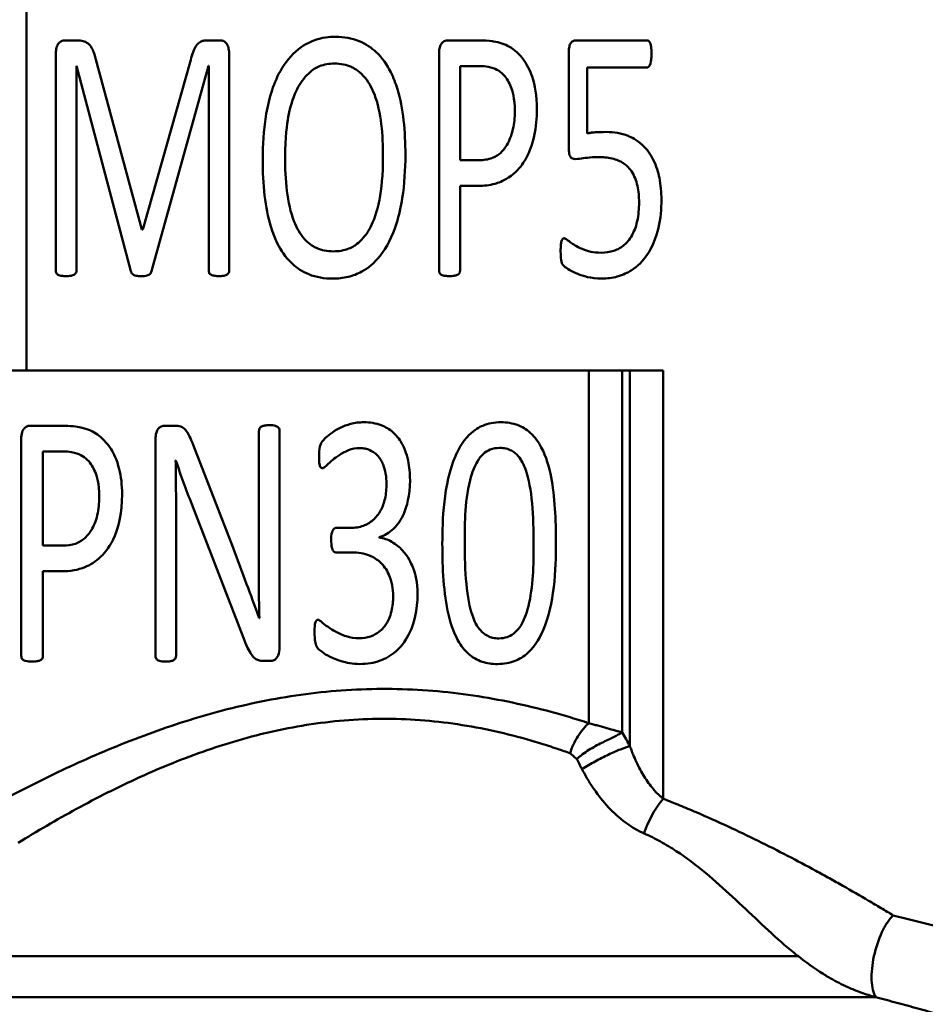
# Model space of a CAD drawing. Extents: x -259 to 964, y -61 to 674.
# Drawn here: x 223 to 243, y 152 to 173 of the extents above; entities that cross this region are included whole.
import ezdxf

# ---------------------------------------------------------------- set-up
doc = ezdxf.new("R2010")
doc.units = 0
doc.layers.add('AM_0', color=7, linetype='CONTINUOUS', lineweight=50)

# ---------------------------------------------------------------- blocks, each defined once
blk = doc.blocks.new('3386-A1-1')
at = {"layer": 'AM_0'}
for p, q in [((879.895, 34.341), (879.895, 25.341)), ((880.975, 32.339), (880.702, 32.339)), ((884.003, 32.339), (883.721, 32.339)), ((889.543, 32.339), (888.82, 32.339)), ((893.045, 32.339), (891.547, 32.339)), ((880.519, 27.461), (880.519, 32.039)), ((884.195, 32.039), (884.195, 27.461)), ((888.641, 27.461), (888.641, 32.057)), ((891.392, 30.062), (891.392, 32.09)), ((880.956, 31.799), (880.956, 27.461)), ((882.111, 27.442), (880.956, 31.799)), ((881.364, 31.935), (882.345, 28.33)), ((882.36, 28.33), (883.378, 31.926)), ((883.754, 31.799), (882.547, 27.442)), ((883.754, 31.799), (883.759, 31.799)), ((883.759, 27.461), (883.759, 31.799)), ((889.087, 31.795), (889.505, 31.795)), ((889.087, 31.795), (889.087, 29.799)), ((891.782, 31.762), (891.782, 30.367)), ((891.782, 31.762), (893.045, 31.762)), ((889.496, 29.799), (889.087, 29.799)), ((889.087, 29.255), (889.087, 27.461)), ((889.087, 29.255), (889.472, 29.255)), ((882.36, 28.33), (882.345, 28.33)), ((879.188, 25.341), (879.895, 25.341)), ((879.895, 25.341), (893.395, 25.341)), ((891.816, 25.341), (891.816, 17.863)), ((892.523, 17.665), (892.523, 25.341)), ((892.688, 25.341), (892.688, 17.374)), ((893.395, 16.259), (893.395, 25.341)), ((880.711, 24.166), (879.97, 24.166)), ((883.04, 24.166), (882.819, 24.166)), ((884.824, 21.354), (884.824, 24.054)), ((885.261, 24.054), (885.261, 19.462)), ((879.787, 19.288), (879.787, 23.885)), ((882.632, 19.288), (882.632, 23.885)), ((880.247, 23.622), (880.247, 21.626)), ((880.247, 23.622), (880.674, 23.622)), ((883.43, 23.763), (884.275, 21.579)), ((883.059, 23.434), (883.064, 23.434)), ((884.495, 19.673), (883.402, 22.504)), ((883.068, 22.293), (883.068, 19.288)), ((886.768, 22.002), (886.463, 22.002)), ((887.369, 21.805), (887.369, 21.8)), ((880.664, 21.626), (880.247, 21.626)), ((886.467, 21.481), (886.796, 21.481)), ((880.247, 21.082), (880.641, 21.082)), ((880.247, 21.082), (880.247, 19.288)), ((884.833, 20.091), (884.829, 20.091)), ((884.918, 19.18), (885.064, 19.18)), ((891.562, 17.101), (891.426, 17.221)), ((895.978, 15.078), (895.978, 15.078)), ((896.374, 14.869), (896.374, 14.869)), ((896.723, 14.684), (896.723, 14.684)), ((897.064, 14.492), (897.064, 14.492)), ((897.279, 14.371), (897.279, 14.371)), ((897.684, 14.134), (897.684, 14.134)), ((898.03, 13.938), (898.03, 13.938)), ((896.258, 12.919), (874.119, 12.919)), ((873.619, 12.053), (897.896, 12.053))]:
    blk.add_line(p, q, dxfattribs=at)
for centre, major_axis, ratio, start_param, end_param in [((906.227, 30.992), (17.811, -37.311), 0.442869, 4.861052, 4.869215), ((898.476, 26.528), (12.485, -28.713), 0.328443, 4.901557, 4.909275)]:
    blk.add_ellipse(centre, major_axis=major_axis, ratio=ratio, start_param=start_param, end_param=end_param, dxfattribs=at)
for points, knots in [([(886.453, 32.414), (886.307, 32.414), (886.162, 32.395), (885.936, 32.32), (885.807, 32.266), (885.504, 32.026), (885.378, 31.866), (885.113, 31.395), (885.022, 31.054), (884.923, 30.426), (884.904, 30.123), (884.904, 29.823)], [-0.3938146, -0.3938146, -0.3938146, -0.3938146, -0.3067409, -0.3067409, -0.2522495, -0.2522495, -0.1910437, -0.1910437, -0.089943, -0.089943, 0, 0, 0, 0]), ([(887.928, 29.907), (887.928, 30.411), (887.882, 30.898), (887.723, 31.426), (887.676, 31.548), (887.539, 31.822), (887.437, 31.968), (887.215, 32.179), (887.096, 32.264), (886.792, 32.388), (886.624, 32.414), (886.453, 32.414)], [-0.3653104, -0.3653104, -0.3653104, -0.3653104, -0.2111373, -0.2111373, -0.163416, -0.163416, -0.0988154, -0.0988154, -0.0511048, -0.0511048, 0, 0, 0, 0]), ([(880.702, 32.339), (880.685, 32.339), (880.668, 32.336), (880.635, 32.323), (880.619, 32.313), (880.595, 32.293), (880.578, 32.277), (880.545, 32.226), (880.535, 32.19), (880.522, 32.119), (880.519, 32.078), (880.519, 32.039)], [-0.05144403, -0.05144403, -0.05144403, -0.05144403, -0.04101795, -0.04101795, -0.03002048, -0.03002048, -0.02202016, -0.02202016, -0.0117424, -0.0117424, 0, 0, 0, 0]), ([(881.364, 31.935), (881.328, 32.095), (881.289, 32.163), (881.262, 32.21), (881.238, 32.243), (881.166, 32.299), (881.13, 32.315), (881.058, 32.335), (881.016, 32.339), (880.975, 32.339)], [-0.03822283, -0.03822283, -0.03822283, -0.03822283, -0.03198506, -0.03198506, -0.02225189, -0.02225189, -0.01246454, -0.01246454, 0, 0, 0, 0]), ([(883.721, 32.339), (883.697, 32.339), (883.672, 32.337), (883.621, 32.325), (883.601, 32.316), (883.554, 32.291), (883.529, 32.267), (883.473, 32.204), (883.447, 32.144), (883.408, 32.037), (883.392, 31.981), (883.378, 31.926)], [-0.04695668, -0.04695668, -0.04695668, -0.04695668, -0.04425632, -0.04425632, -0.04116873, -0.04116873, -0.03418714, -0.03418714, -0.01698736, -0.01698736, 0, 0, 0, 0]), ([(884.195, 32.039), (884.195, 32.079), (884.192, 32.124), (884.176, 32.189), (884.165, 32.221), (884.136, 32.275), (884.125, 32.289), (884.101, 32.312), (884.086, 32.32), (884.051, 32.335), (884.027, 32.339), (884.003, 32.339)], [-0.01951852, -0.01951852, -0.01951852, -0.01951852, -0.01600036, -0.01600036, -0.01369712, -0.01369712, -0.01151733, -0.01151733, -0.00729095, -0.00729095, 0, 0, 0, 0]), ([(888.82, 32.339), (888.803, 32.339), (888.786, 32.336), (888.754, 32.324), (888.74, 32.316), (888.714, 32.294), (888.697, 32.279), (888.667, 32.231), (888.656, 32.198), (888.644, 32.131), (888.641, 32.093), (888.641, 32.057)], [-0.04338975, -0.04338975, -0.04338975, -0.04338975, -0.03579161, -0.03579161, -0.02792437, -0.02792437, -0.02061784, -0.02061784, -0.01082391, -0.01082391, 0, 0, 0, 0]), ([(890.716, 30.884), (890.716, 31.164), (890.677, 31.385), (890.571, 31.694), (890.507, 31.836), (890.301, 32.092), (890.196, 32.165), (890.033, 32.263), (889.915, 32.296), (889.768, 32.323), (889.676, 32.339), (889.543, 32.339)], [-0.5184006, -0.5184006, -0.5184006, -0.5184006, -0.3744242, -0.3744242, -0.2813195, -0.2813195, -0.1905687, -0.1905687, -0.0399279, -0.0399279, 0, 0, 0, 0]), ([(891.547, 32.339), (891.532, 32.339), (891.516, 32.337), (891.487, 32.328), (891.475, 32.321), (891.447, 32.299), (891.435, 32.283), (891.412, 32.243), (891.404, 32.212), (891.394, 32.153), (891.392, 32.121), (891.392, 32.09)], [-0.03004276, -0.03004276, -0.03004276, -0.03004276, -0.02646324, -0.02646324, -0.0231012, -0.0231012, -0.0182234, -0.0182234, -0.0092335, -0.0092335, 0, 0, 0, 0]), ([(893.144, 32.057), (893.144, 32.166), (893.135, 32.214), (893.127, 32.257), (893.118, 32.279), (893.104, 32.304), (893.097, 32.314), (893.083, 32.327), (893.076, 32.331), (893.061, 32.338), (893.053, 32.339), (893.045, 32.339)], [-0.01603174, -0.01603174, -0.01603174, -0.01603174, -0.0144092, -0.0144092, -0.0085242, -0.0085242, -0.0049938, -0.0049938, -0.00244607, -0.00244607, 0, 0, 0, 0]), ([(893.045, 31.762), (893.052, 31.762), (893.058, 31.763), (893.071, 31.768), (893.077, 31.772), (893.092, 31.786), (893.1, 31.798), (893.129, 31.857), (893.137, 31.924), (893.142, 31.987), (893.144, 32.023), (893.144, 32.057)], [-0.02382922, -0.02382922, -0.02382922, -0.02382922, -0.02269049, -0.02269049, -0.02150775, -0.02150775, -0.01917411, -0.01917411, -0.0104111, -0.0104111, 0, 0, 0, 0]), ([(885.378, 29.87), (885.378, 30.278), (885.42, 30.569), (885.498, 30.998), (885.574, 31.187), (885.697, 31.43), (885.777, 31.544), (885.962, 31.716), (886.037, 31.76), (886.209, 31.829), (886.316, 31.846), (886.425, 31.846)], [-0.1240113, -0.1240113, -0.1240113, -0.1240113, -0.110292, -0.110292, -0.0833695, -0.0833695, -0.0555555, -0.0555555, -0.0327285, -0.0327285, 0, 0, 0, 0]), ([(886.425, 31.846), (886.489, 31.846), (886.553, 31.841), (886.674, 31.817), (886.73, 31.799), (886.825, 31.756), (886.927, 31.705), (887.141, 31.475), (887.214, 31.341), (887.419, 30.813), (887.453, 30.336), (887.453, 29.865)], [-0.3964087, -0.3964087, -0.3964087, -0.3964087, -0.3200341, -0.3200341, -0.2490923, -0.2490923, -0.1944442, -0.1944442, -0.1412453, -0.1412453, 0, 0, 0, 0]), ([(889.505, 31.795), (889.565, 31.795), (889.624, 31.789), (889.764, 31.764), (889.816, 31.745), (889.908, 31.694), (889.962, 31.658), (890.077, 31.538), (890.126, 31.446), (890.194, 31.275), (890.247, 31.118), (890.247, 30.827)], [-0.4129751, -0.4129751, -0.4129751, -0.4129751, -0.3469939, -0.3469939, -0.2566931, -0.2566931, -0.186708, -0.186708, -0.0873745, -0.0873745, 0, 0, 0, 0]), ([(889.472, 29.255), (889.591, 29.255), (889.712, 29.267), (889.891, 29.316), (889.996, 29.351), (890.265, 29.528), (890.363, 29.647), (890.553, 29.927), (890.621, 30.134), (890.701, 30.502), (890.716, 30.694), (890.716, 30.884)], [-0.2075631, -0.2075631, -0.2075631, -0.2075631, -0.1657209, -0.1657209, -0.1424949, -0.1424949, -0.1131796, -0.1131796, -0.0568834, -0.0568834, 0, 0, 0, 0]), ([(890.247, 30.827), (890.247, 30.704), (890.235, 30.58), (890.188, 30.372), (890.155, 30.26), (890.045, 30.056), (889.992, 29.996), (889.904, 29.916), (889.847, 29.875), (889.685, 29.811), (889.589, 29.799), (889.496, 29.799)], [-0.1414115, -0.1414115, -0.1414115, -0.1414115, -0.1037294, -0.1037294, -0.0765005, -0.0765005, -0.0521132, -0.0521132, -0.0280734, -0.0280734, 0, 0, 0, 0]), ([(892.191, 30.396), (891.98, 30.396), (891.893, 30.385), (891.834, 30.377), (891.808, 30.372), (891.782, 30.367)], [-0.01804043, -0.01804043, -0.01804043, -0.01804043, -0.00788016, -0.00788016, 0, 0, 0, 0]), ([(893.355, 28.964), (893.355, 29.117), (893.342, 29.271), (893.287, 29.542), (893.248, 29.676), (893.124, 29.925), (893.047, 30.033), (892.829, 30.233), (892.711, 30.288), (892.504, 30.373), (892.347, 30.396), (892.191, 30.396)], [-0.1247623, -0.1247623, -0.1247623, -0.1247623, -0.1021213, -0.1021213, -0.0839048, -0.0839048, -0.0671737, -0.0671737, -0.0468814, -0.0468814, 0, 0, 0, 0]), ([(891.392, 30.062), (891.392, 30.022), (891.394, 29.975), (891.405, 29.916), (891.41, 29.897), (891.421, 29.874), (891.428, 29.862), (891.45, 29.842), (891.462, 29.836), (891.492, 29.825), (891.51, 29.823), (891.529, 29.823)], [-0.04883934, -0.04883934, -0.04883934, -0.04883934, -0.02574295, -0.02574295, -0.01447055, -0.01447055, -0.00951231, -0.00951231, -0.00548599, -0.00548599, 0, 0, 0, 0]), ([(886.406, 27.865), (886.342, 27.865), (886.276, 27.87), (886.154, 27.894), (886.097, 27.912), (886, 27.956), (885.903, 28.005), (885.688, 28.235), (885.619, 28.372), (885.417, 28.886), (885.378, 29.387), (885.378, 29.87)], [-0.3427389, -0.3427389, -0.3427389, -0.3427389, -0.284682, -0.284682, -0.2312839, -0.2312839, -0.1894986, -0.1894986, -0.1446997, -0.1446997, 0, 0, 0, 0]), ([(886.383, 27.288), (886.495, 27.288), (886.606, 27.299), (886.816, 27.349), (886.914, 27.386), (887.135, 27.509), (887.267, 27.614), (887.536, 27.95), (887.651, 28.176), (887.794, 28.631), (887.834, 28.815), (887.909, 29.295), (887.928, 29.604), (887.928, 29.907)], [-0.4181056, -0.4181056, -0.4181056, -0.4181056, -0.3613231, -0.3613231, -0.3080559, -0.3080559, -0.2326375, -0.2326375, -0.1460065, -0.1460065, -0.0911264, -0.0911264, 0, 0, 0, 0]), ([(887.453, 29.865), (887.453, 29.494), (887.421, 29.182), (887.326, 28.686), (887.251, 28.502), (887.137, 28.276), (887.061, 28.168), (886.877, 27.995), (886.798, 27.951), (886.628, 27.882), (886.518, 27.865), (886.406, 27.865)], [-0.1170415, -0.1170415, -0.1170415, -0.1170415, -0.0997157, -0.0997157, -0.0784177, -0.0784177, -0.0548382, -0.0548382, -0.0334948, -0.0334948, 0, 0, 0, 0]), ([(891.529, 29.823), (891.661, 29.823), (891.728, 29.851), (891.934, 29.864), (891.976, 29.865), (892.017, 29.865)], [-0.06188451, -0.06188451, -0.06188451, -0.06188451, -0.01233962, -0.01233962, 0, 0, 0, 0]), ([(892.017, 29.865), (892.114, 29.865), (892.213, 29.857), (892.404, 29.812), (892.48, 29.779), (892.595, 29.704), (892.66, 29.65), (892.782, 29.471), (892.822, 29.366), (892.871, 29.142), (892.881, 29.02), (892.881, 28.903)], [-0.1773941, -0.1773941, -0.1773941, -0.1773941, -0.1393571, -0.1393571, -0.1005536, -0.1005536, -0.0689022, -0.0689022, -0.0353636, -0.0353636, 0, 0, 0, 0]), ([(884.904, 29.823), (884.904, 29.276), (884.957, 28.789), (885.114, 28.269), (885.161, 28.144), (885.288, 27.891), (885.382, 27.742), (885.629, 27.509), (885.748, 27.432), (886.039, 27.314), (886.21, 27.288), (886.383, 27.288)], [-0.3371679, -0.3371679, -0.3371679, -0.3371679, -0.1933384, -0.1933384, -0.1471859, -0.1471859, -0.0942034, -0.0942034, -0.0519068, -0.0519068, 0, 0, 0, 0]), ([(892.881, 28.903), (892.881, 28.771), (892.871, 28.631), (892.811, 28.368), (892.766, 28.27), (892.679, 28.113), (892.621, 28.047), (892.505, 27.947), (892.434, 27.906), (892.261, 27.849), (892.17, 27.837), (892.078, 27.837)], [-0.1084055, -0.1084055, -0.1084055, -0.1084055, -0.0936735, -0.0936735, -0.0782515, -0.0782515, -0.0547565, -0.0547565, -0.0275647, -0.0275647, 0, 0, 0, 0]), ([(892.092, 27.288), (892.203, 27.288), (892.313, 27.301), (892.55, 27.366), (892.646, 27.417), (892.859, 27.551), (892.965, 27.667), (893.167, 27.954), (893.246, 28.163), (893.338, 28.56), (893.355, 28.764), (893.355, 28.964)], [-0.1895952, -0.1895952, -0.1895952, -0.1895952, -0.1761554, -0.1761554, -0.1599027, -0.1599027, -0.122588, -0.122588, -0.0600546, -0.0600546, 0, 0, 0, 0]), ([(891.294, 28.142), (891.29, 28.142), (891.286, 28.141), (891.278, 28.139), (891.274, 28.138), (891.266, 28.133), (891.261, 28.129), (891.247, 28.11), (891.242, 28.096), (891.229, 28.052), (891.225, 28.019), (891.22, 27.958), (891.219, 27.918), (891.219, 27.879)], [-0.02877529, -0.02877529, -0.02877529, -0.02877529, -0.02661169, -0.02661169, -0.02447328, -0.02447328, -0.02192663, -0.02192663, -0.01842512, -0.01842512, -0.01160495, -0.01160495, 0, 0, 0, 0]), ([(892.078, 27.837), (891.906, 27.837), (891.793, 27.868), (891.552, 27.968), (891.481, 28.016), (891.379, 28.09), (891.364, 28.107), (891.328, 28.131), (891.318, 28.136), (891.304, 28.141), (891.299, 28.142), (891.294, 28.142)], [-0.02997692, -0.02997692, -0.02997692, -0.02997692, -0.02183809, -0.02183809, -0.01289847, -0.01289847, -0.00451972, -0.00451972, -0.00146429, -0.00146429, 0, 0, 0, 0]), ([(891.219, 27.879), (891.219, 27.741), (891.226, 27.695), (891.244, 27.619), (891.249, 27.609), (891.267, 27.574), (891.289, 27.555), (891.347, 27.505), (891.463, 27.434), (891.689, 27.344), (891.855, 27.288), (892.092, 27.288)], [-0.1699373, -0.1699373, -0.1699373, -0.1699373, -0.1667848, -0.1667848, -0.1646651, -0.1646651, -0.1558348, -0.1558348, -0.0710664, -0.0710664, 0, 0, 0, 0]), ([(880.519, 27.461), (880.519, 27.445), (880.521, 27.43), (880.53, 27.406), (880.534, 27.398), (880.549, 27.38), (880.559, 27.373), (880.588, 27.358), (880.618, 27.35), (880.671, 27.341), (880.702, 27.339), (880.73, 27.339)], [-0.02618718, -0.02618718, -0.02618718, -0.02618718, -0.02163566, -0.02163566, -0.01915817, -0.01915817, -0.01624377, -0.01624377, -0.00854826, -0.00854826, 0, 0, 0, 0]), ([(880.73, 27.339), (880.763, 27.339), (880.8, 27.341), (880.84, 27.349), (880.872, 27.355), (880.909, 27.373), (880.919, 27.379), (880.936, 27.396), (880.942, 27.405), (880.953, 27.431), (880.956, 27.446), (880.956, 27.461)], [-0.06472352, -0.06472352, -0.06472352, -0.06472352, -0.02249499, -0.02249499, -0.01230531, -0.01230531, -0.0083596, -0.0083596, -0.0047112, -0.0047112, 0, 0, 0, 0]), ([(882.111, 27.442), (882.112, 27.434), (882.115, 27.427), (882.123, 27.41), (882.127, 27.403), (882.141, 27.386), (882.154, 27.376), (882.18, 27.362), (882.203, 27.35), (882.277, 27.34), (882.305, 27.339), (882.331, 27.339)], [-0.05056921, -0.05056921, -0.05056921, -0.05056921, -0.04559258, -0.04559258, -0.0393791, -0.0393791, -0.02218662, -0.02218662, -0.00795037, -0.00795037, 0, 0, 0, 0]), ([(882.331, 27.339), (882.355, 27.339), (882.417, 27.34), (882.486, 27.365), (882.5, 27.373), (882.525, 27.393), (882.532, 27.403), (882.541, 27.417), (882.545, 27.43), (882.547, 27.442)], [-0.01002017, -0.01002017, -0.01002017, -0.01002017, -0.00643393, -0.00643393, -0.00525331, -0.00525331, -0.00392479, -0.00392479, 0, 0, 0, 0]), ([(883.759, 27.461), (883.759, 27.445), (883.761, 27.429), (883.769, 27.407), (883.772, 27.399), (883.788, 27.381), (883.798, 27.375), (883.828, 27.359), (883.861, 27.35), (883.916, 27.341), (883.946, 27.339), (883.975, 27.339)], [-0.02349974, -0.02349974, -0.02349974, -0.02349974, -0.02026278, -0.02026278, -0.01869303, -0.01869303, -0.01671084, -0.01671084, -0.00854826, -0.00854826, 0, 0, 0, 0]), ([(883.975, 27.339), (884.009, 27.339), (884.045, 27.341), (884.085, 27.349), (884.113, 27.356), (884.149, 27.373), (884.159, 27.379), (884.176, 27.396), (884.182, 27.405), (884.193, 27.431), (884.195, 27.446), (884.195, 27.461)], [-0.04657839, -0.04657839, -0.04657839, -0.04657839, -0.02117368, -0.02117368, -0.01221314, -0.01221314, -0.0083596, -0.0083596, -0.0047112, -0.0047112, 0, 0, 0, 0]), ([(888.641, 27.461), (888.641, 27.445), (888.644, 27.428), (888.652, 27.406), (888.655, 27.398), (888.672, 27.38), (888.682, 27.374), (888.714, 27.358), (888.746, 27.35), (888.803, 27.341), (888.836, 27.339), (888.867, 27.339)], [-0.03004018, -0.03004018, -0.03004018, -0.03004018, -0.02305912, -0.02305912, -0.02040137, -0.02040137, -0.01754426, -0.01754426, -0.00911102, -0.00911102, 0, 0, 0, 0]), ([(888.867, 27.339), (888.898, 27.339), (888.933, 27.341), (888.982, 27.35), (889.007, 27.356), (889.039, 27.371), (889.049, 27.377), (889.066, 27.393), (889.073, 27.403), (889.085, 27.431), (889.087, 27.446), (889.087, 27.461)], [-0.04358114, -0.04358114, -0.04358114, -0.04358114, -0.02560942, -0.02560942, -0.01491756, -0.01491756, -0.00917663, -0.00917663, -0.0047112, -0.0047112, 0, 0, 0, 0]), ([(887.049, 24.241), (886.955, 24.241), (886.86, 24.231), (886.701, 24.188), (886.613, 24.157), (886.387, 24.043), (886.273, 23.948), (886.192, 23.867), (886.173, 23.846), (886.138, 23.788), (886.131, 23.773), (886.11, 23.718), (886.101, 23.661), (886.101, 23.537)], [-0.18698, -0.18698, -0.18698, -0.18698, -0.1480681, -0.1480681, -0.1191658, -0.1191658, -0.0688148, -0.0688148, -0.0510279, -0.0510279, -0.0395473, -0.0395473, 0, 0, 0, 0]), ([(888.026, 23.016), (888.026, 23.153), (888.014, 23.292), (887.95, 23.597), (887.899, 23.706), (887.824, 23.846), (887.763, 23.941), (887.593, 24.091), (887.508, 24.143), (887.299, 24.224), (887.175, 24.241), (887.049, 24.241)], [-0.1679777, -0.1679777, -0.1679777, -0.1679777, -0.1409241, -0.1409241, -0.1071618, -0.1071618, -0.0675152, -0.0675152, -0.0375212, -0.0375212, 0, 0, 0, 0]), ([(889.951, 24.241), (889.883, 24.241), (889.815, 24.236), (889.686, 24.212), (889.625, 24.194), (889.498, 24.14), (889.394, 24.086), (889.122, 23.815), (889.034, 23.631), (888.733, 22.927), (888.711, 22.151), (888.711, 21.669)], [-0.2468107, -0.2468107, -0.2468107, -0.2468107, -0.2282909, -0.2282909, -0.2108594, -0.2108594, -0.1904178, -0.1904178, -0.1617983, -0.1617983, 0, 0, 0, 0]), ([(891.12, 21.692), (891.12, 22.173), (891.097, 22.672), (890.976, 23.289), (890.911, 23.515), (890.749, 23.82), (890.674, 23.926), (890.487, 24.098), (890.396, 24.147), (890.201, 24.223), (890.077, 24.241), (889.951, 24.241)], [-0.2251295, -0.2251295, -0.2251295, -0.2251295, -0.1359777, -0.1359777, -0.0899985, -0.0899985, -0.0633815, -0.0633815, -0.0377162, -0.0377162, 0, 0, 0, 0]), ([(879.97, 24.166), (879.958, 24.166), (879.947, 24.165), (879.925, 24.16), (879.914, 24.156), (879.881, 24.139), (879.861, 24.122), (879.836, 24.093), (879.819, 24.071), (879.791, 23.987), (879.787, 23.936), (879.787, 23.885)], [-0.08410806, -0.08410806, -0.08410806, -0.08410806, -0.07181328, -0.07181328, -0.05938303, -0.05938303, -0.03145745, -0.03145745, -0.01620534, -0.01620534, 0, 0, 0, 0]), ([(881.923, 22.711), (881.923, 22.916), (881.902, 23.092), (881.814, 23.447), (881.746, 23.58), (881.596, 23.817), (881.493, 23.913), (881.306, 24.049), (881.218, 24.088), (881.008, 24.141), (880.887, 24.166), (880.711, 24.166)], [-0.3529025, -0.3529025, -0.3529025, -0.3529025, -0.3067711, -0.3067711, -0.2486705, -0.2486705, -0.1530365, -0.1530365, -0.0527459, -0.0527459, 0, 0, 0, 0]), ([(882.819, 24.166), (882.804, 24.166), (882.789, 24.164), (882.759, 24.154), (882.745, 24.147), (882.711, 24.124), (882.696, 24.108), (882.671, 24.079), (882.659, 24.053), (882.636, 23.982), (882.632, 23.931), (882.632, 23.885)], [-0.03064577, -0.03064577, -0.03064577, -0.03064577, -0.02867088, -0.02867088, -0.02660219, -0.02660219, -0.02337461, -0.02337461, -0.01474916, -0.01474916, 0, 0, 0, 0]), ([(883.43, 23.763), (883.37, 23.919), (883.329, 23.992), (883.274, 24.076), (883.252, 24.097), (883.211, 24.132), (883.183, 24.143), (883.126, 24.162), (883.082, 24.166), (883.04, 24.166)], [-0.02218288, -0.02218288, -0.02218288, -0.02218288, -0.02023228, -0.02023228, -0.01806371, -0.01806371, -0.01255825, -0.01255825, 0, 0, 0, 0]), ([(885.045, 24.18), (885.012, 24.18), (884.975, 24.179), (884.928, 24.169), (884.902, 24.163), (884.868, 24.145), (884.858, 24.138), (884.839, 24.119), (884.835, 24.109), (884.827, 24.087), (884.824, 24.07), (884.824, 24.054)], [-0.02138968, -0.02138968, -0.02138968, -0.02138968, -0.01320917, -0.01320917, -0.0093179, -0.0093179, -0.0074589, -0.0074589, -0.0052455, -0.0052455, 0, 0, 0, 0]), ([(885.261, 24.054), (885.261, 24.065), (885.26, 24.076), (885.253, 24.103), (885.248, 24.113), (885.241, 24.124), (885.233, 24.133), (885.21, 24.15), (885.192, 24.158), (885.134, 24.177), (885.088, 24.18), (885.045, 24.18)], [-0.0229694, -0.0229694, -0.0229694, -0.0229694, -0.02254064, -0.02254064, -0.02192141, -0.02192141, -0.01841335, -0.01841335, -0.01292007, -0.01292007, 0, 0, 0, 0]), ([(880.674, 23.622), (880.734, 23.622), (880.794, 23.617), (880.946, 23.591), (881, 23.571), (881.092, 23.521), (881.146, 23.485), (881.259, 23.373), (881.31, 23.283), (881.385, 23.103), (881.439, 22.944), (881.439, 22.655)], [-0.386709, -0.386709, -0.386709, -0.386709, -0.3409957, -0.3409957, -0.2697549, -0.2697549, -0.2005792, -0.2005792, -0.0945032, -0.0945032, 0, 0, 0, 0]), ([(886.176, 23.27), (886.179, 23.27), (886.182, 23.27), (886.188, 23.272), (886.192, 23.274), (886.204, 23.281), (886.214, 23.289), (886.247, 23.316), (886.265, 23.336), (886.34, 23.405), (886.421, 23.478), (886.57, 23.571), (886.649, 23.621), (886.799, 23.679), (886.879, 23.692), (886.96, 23.692)], [-0.255443, -0.255443, -0.255443, -0.255443, -0.2489918, -0.2489918, -0.2401759, -0.2401759, -0.2150949, -0.2150949, -0.1366456, -0.1366456, -0.048687, -0.048687, -0.024498, -0.024498, 0, 0, 0, 0]), ([(886.96, 23.692), (886.998, 23.692), (887.036, 23.689), (887.108, 23.675), (887.141, 23.665), (887.225, 23.628), (887.28, 23.593), (887.389, 23.482), (887.428, 23.41), (887.502, 23.229), (887.528, 23.086), (887.528, 22.932)], [-0.1362602, -0.1362602, -0.1362602, -0.1362602, -0.119904, -0.119904, -0.1044943, -0.1044943, -0.0800646, -0.0800646, -0.0502212, -0.0502212, 0, 0, 0, 0]), ([(889.186, 21.711), (889.186, 21.964), (889.179, 22.538), (889.343, 23.19), (889.395, 23.315), (889.492, 23.473), (889.535, 23.529), (889.624, 23.61), (889.672, 23.641), (889.79, 23.687), (889.855, 23.697), (889.923, 23.697)], [-0.1722136, -0.1722136, -0.1722136, -0.1722136, -0.0880971, -0.0880971, -0.0573513, -0.0573513, -0.0380059, -0.0380059, -0.0201709, -0.0201709, 0, 0, 0, 0]), ([(889.923, 23.697), (889.969, 23.697), (890.014, 23.693), (890.1, 23.673), (890.141, 23.659), (890.233, 23.611), (890.28, 23.571), (890.389, 23.442), (890.441, 23.335), (890.614, 22.85), (890.646, 22.252), (890.646, 21.645)], [-0.3399084, -0.3399084, -0.3399084, -0.3399084, -0.3162772, -0.3162772, -0.2943905, -0.2943905, -0.2618559, -0.2618559, -0.203695, -0.203695, 0, 0, 0, 0]), ([(883.068, 22.293), (883.068, 22.483), (883.067, 22.675), (883.064, 23.055), (883.062, 23.244), (883.059, 23.434)], [-0.1234506, -0.1234506, -0.1234506, -0.1234506, -0.060813, -0.060813, 0, 0, 0, 0]), ([(883.064, 23.434), (883.115, 23.275), (883.171, 23.114), (883.282, 22.809), (883.34, 22.656), (883.402, 22.504)], [-0.1040662, -0.1040662, -0.1040662, -0.1040662, -0.0529277, -0.0529277, 0, 0, 0, 0]), ([(886.101, 23.537), (886.101, 23.395), (886.106, 23.355), (886.114, 23.321), (886.118, 23.308), (886.127, 23.292), (886.13, 23.288), (886.135, 23.283), (886.141, 23.278), (886.159, 23.271), (886.167, 23.27), (886.176, 23.27)], [-0.1699504, -0.1699504, -0.1699504, -0.1699504, -0.0755906, -0.0755906, -0.0283193, -0.0283193, -0.0059494, -0.0059494, -0.0026541, -0.0026541, 0, 0, 0, 0]), ([(887.369, 21.805), (887.428, 21.821), (887.484, 21.843), (887.586, 21.903), (887.632, 21.938), (887.773, 22.077), (887.841, 22.184), (887.957, 22.448), (888.026, 22.676), (888.026, 23.016)], [-0.2898628, -0.2898628, -0.2898628, -0.2898628, -0.2429559, -0.2429559, -0.198041, -0.198041, -0.1099505, -0.1099505, 0, 0, 0, 0]), ([(887.528, 22.932), (887.528, 22.829), (887.519, 22.726), (887.477, 22.538), (887.447, 22.451), (887.362, 22.295), (887.308, 22.225), (887.176, 22.111), (887.107, 22.073), (886.953, 22.016), (886.861, 22.002), (886.768, 22.002)], [-0.1250856, -0.1250856, -0.1250856, -0.1250856, -0.097437, -0.097437, -0.0732092, -0.0732092, -0.049914, -0.049914, -0.0280605, -0.0280605, 0, 0, 0, 0]), ([(880.641, 21.082), (880.73, 21.082), (880.819, 21.088), (880.986, 21.118), (881.063, 21.139), (881.243, 21.213), (881.363, 21.284), (881.563, 21.477), (881.676, 21.612), (881.852, 22.033), (881.923, 22.313), (881.923, 22.711)], [-0.7255904, -0.7255904, -0.7255904, -0.7255904, -0.5853497, -0.5853497, -0.457294, -0.457294, -0.2726582, -0.2726582, -0.1295125, -0.1295125, 0, 0, 0, 0]), ([(881.439, 22.655), (881.439, 22.525), (881.426, 22.396), (881.367, 22.146), (881.325, 22.042), (881.229, 21.884), (881.177, 21.819), (881.032, 21.703), (880.963, 21.676), (880.849, 21.637), (880.756, 21.626), (880.664, 21.626)], [-0.06397916, -0.06397916, -0.06397916, -0.06397916, -0.05428232, -0.05428232, -0.04456972, -0.04456972, -0.03652592, -0.03652592, -0.02740286, -0.02740286, 0, 0, 0, 0]), ([(886.463, 22.002), (886.458, 22.002), (886.453, 22.002), (886.444, 22), (886.44, 21.998), (886.426, 21.993), (886.419, 21.987), (886.4, 21.969), (886.39, 21.953), (886.372, 21.91), (886.355, 21.86), (886.355, 21.748)], [-0.08007287, -0.08007287, -0.08007287, -0.08007287, -0.07466056, -0.07466056, -0.06933465, -0.06933465, -0.057905, -0.057905, -0.03743628, -0.03743628, 0, 0, 0, 0]), ([(886.355, 21.748), (886.355, 21.689), (886.359, 21.634), (886.377, 21.562), (886.383, 21.541), (886.398, 21.516), (886.404, 21.508), (886.413, 21.499), (886.421, 21.492), (886.446, 21.483), (886.456, 21.481), (886.467, 21.481)], [-0.1440883, -0.1440883, -0.1440883, -0.1440883, -0.0631816, -0.0631816, -0.0267071, -0.0267071, -0.00798, -0.00798, -0.0032647, -0.0032647, 0, 0, 0, 0]), ([(888.186, 20.612), (888.186, 20.844), (888.141, 21.025), (888.051, 21.257), (887.985, 21.396), (887.803, 21.591), (887.727, 21.657), (887.556, 21.754), (887.466, 21.785), (887.369, 21.8)], [-0.2344362, -0.2344362, -0.2344362, -0.2344362, -0.1293093, -0.1293093, -0.0609514, -0.0609514, -0.0294738, -0.0294738, 0, 0, 0, 0]), ([(884.829, 20.091), (884.731, 20.356), (884.642, 20.598), (884.468, 21.073), (884.37, 21.323), (884.275, 21.579)], [-0.1653865, -0.1653865, -0.1653865, -0.1653865, -0.0909824, -0.0909824, 0, 0, 0, 0]), ([(888.711, 21.669), (888.711, 21.15), (888.738, 20.608), (888.898, 19.926), (888.972, 19.729), (889.133, 19.469), (889.211, 19.374), (889.361, 19.256), (889.441, 19.202), (889.659, 19.129), (889.768, 19.115), (889.88, 19.115)], [-0.4542665, -0.4542665, -0.4542665, -0.4542665, -0.2517036, -0.2517036, -0.1406627, -0.1406627, -0.0706813, -0.0706813, -0.0336558, -0.0336558, 0, 0, 0, 0]), ([(889.909, 19.659), (889.866, 19.659), (889.825, 19.663), (889.745, 19.681), (889.707, 19.693), (889.599, 19.746), (889.551, 19.794), (889.445, 19.91), (889.391, 20.025), (889.221, 20.496), (889.186, 21.067), (889.186, 21.711)], [-0.3139655, -0.3139655, -0.3139655, -0.3139655, -0.3041756, -0.3041756, -0.2947349, -0.2947349, -0.2749597, -0.2749597, -0.2156387, -0.2156387, 0, 0, 0, 0]), ([(889.88, 19.115), (889.947, 19.115), (890.013, 19.12), (890.139, 19.142), (890.198, 19.159), (890.344, 19.217), (890.435, 19.27), (890.703, 19.519), (890.799, 19.717), (891.083, 20.383), (891.12, 21.101), (891.12, 21.692)], [-0.2888985, -0.2888985, -0.2888985, -0.2888985, -0.2744646, -0.2744646, -0.2607383, -0.2607383, -0.2389894, -0.2389894, -0.1980851, -0.1980851, 0, 0, 0, 0]), ([(890.646, 21.645), (890.646, 21.228), (890.635, 20.745), (890.493, 20.164), (890.439, 20.031), (890.349, 19.889), (890.303, 19.823), (890.172, 19.721), (890.12, 19.699), (890.031, 19.668), (889.971, 19.659), (889.909, 19.659)], [-0.1665787, -0.1665787, -0.1665787, -0.1665787, -0.080541, -0.080541, -0.0424656, -0.0424656, -0.0290637, -0.0290637, -0.0186014, -0.0186014, 0, 0, 0, 0]), ([(884.824, 21.354), (884.824, 21.12), (884.824, 20.909), (884.824, 20.51), (884.827, 20.299), (884.833, 20.091)], [-0.1383352, -0.1383352, -0.1383352, -0.1383352, -0.0737374, -0.0737374, 0, 0, 0, 0]), ([(886.796, 21.481), (886.862, 21.481), (886.927, 21.476), (887.052, 21.454), (887.11, 21.438), (887.255, 21.38), (887.33, 21.333), (887.466, 21.207), (887.53, 21.119), (887.645, 20.865), (887.669, 20.708), (887.669, 20.551)], [-0.1763698, -0.1763698, -0.1763698, -0.1763698, -0.1522103, -0.1522103, -0.1296189, -0.1296189, -0.09386, -0.09386, -0.0544587, -0.0544587, 0, 0, 0, 0]), ([(887.669, 20.551), (887.669, 20.445), (887.658, 20.34), (887.604, 20.116), (887.563, 20.033), (887.494, 19.921), (887.443, 19.855), (887.323, 19.763), (887.264, 19.727), (887.112, 19.675), (887.03, 19.664), (886.946, 19.664)], [-0.1731523, -0.1731523, -0.1731523, -0.1731523, -0.1361888, -0.1361888, -0.092327, -0.092327, -0.0492717, -0.0492717, -0.0250723, -0.0250723, 0, 0, 0, 0]), ([(886.96, 19.115), (887.037, 19.115), (887.112, 19.12), (887.259, 19.145), (887.328, 19.163), (887.5, 19.227), (887.621, 19.291), (887.866, 19.508), (887.957, 19.649), (888.111, 19.98), (888.186, 20.241), (888.186, 20.612)], [-0.4022249, -0.4022249, -0.4022249, -0.4022249, -0.3505245, -0.3505245, -0.3008703, -0.3008703, -0.2220108, -0.2220108, -0.1291674, -0.1291674, 0, 0, 0, 0]), ([(886.078, 20.054), (886.074, 20.054), (886.071, 20.053), (886.064, 20.052), (886.061, 20.051), (886.052, 20.046), (886.046, 20.042), (886.032, 20.026), (886.025, 20.011), (886.007, 19.959), (886.002, 19.885), (886.002, 19.805)], [-0.0437744, -0.0437744, -0.0437744, -0.0437744, -0.04210405, -0.04210405, -0.04044559, -0.04044559, -0.03708928, -0.03708928, -0.0289661, -0.0289661, 0, 0, 0, 0]), ([(886.946, 19.664), (886.853, 19.664), (886.761, 19.676), (886.585, 19.732), (886.492, 19.78), (886.337, 19.861), (886.238, 19.936), (886.13, 20.026), (886.113, 20.039), (886.093, 20.049), (886.089, 20.051), (886.082, 20.053), (886.08, 20.054), (886.078, 20.054)], [-0.05791315, -0.05791315, -0.05791315, -0.05791315, -0.04679699, -0.04679699, -0.03538173, -0.03538173, -0.00663621, -0.00663621, -0.0020805, -0.0020805, -0.00064415, -0.00064415, 0, 0, 0, 0]), ([(884.495, 19.673), (884.559, 19.504), (884.612, 19.396), (884.683, 19.292), (884.709, 19.26), (884.767, 19.213), (884.791, 19.202), (884.847, 19.184), (884.882, 19.18), (884.918, 19.18)], [-0.04622448, -0.04622448, -0.04622448, -0.04622448, -0.02655345, -0.02655345, -0.01787725, -0.01787725, -0.01065417, -0.01065417, 0, 0, 0, 0]), ([(886.002, 19.805), (886.002, 19.697), (886.009, 19.639), (886.022, 19.55), (886.032, 19.515), (886.058, 19.47), (886.065, 19.459), (886.081, 19.438), (886.104, 19.418), (886.206, 19.336), (886.322, 19.255), (886.686, 19.138), (886.811, 19.115), (886.96, 19.115)], [-0.2300544, -0.2300544, -0.2300544, -0.2300544, -0.1959308, -0.1959308, -0.1605856, -0.1605856, -0.147637, -0.147637, -0.1173721, -0.1173721, -0.0448923, -0.0448923, 0, 0, 0, 0]), ([(885.064, 19.18), (885.076, 19.18), (885.089, 19.182), (885.119, 19.188), (885.132, 19.193), (885.155, 19.202), (885.169, 19.212), (885.198, 19.24), (885.215, 19.261), (885.256, 19.352), (885.261, 19.413), (885.261, 19.462)], [-0.04120325, -0.04120325, -0.04120325, -0.04120325, -0.03944457, -0.03944457, -0.03687993, -0.03687993, -0.02842486, -0.02842486, -0.01776089, -0.01776089, 0, 0, 0, 0]), ([(879.787, 19.288), (879.787, 19.275), (879.788, 19.262), (879.796, 19.234), (879.801, 19.227), (879.808, 19.216), (879.816, 19.21), (879.84, 19.195), (879.859, 19.188), (879.923, 19.169), (879.978, 19.166), (880.017, 19.166)], [-0.01635727, -0.01635727, -0.01635727, -0.01635727, -0.01592868, -0.01592868, -0.01545966, -0.01545966, -0.01400856, -0.01400856, -0.01152447, -0.01152447, 0, 0, 0, 0]), ([(880.017, 19.166), (880.048, 19.166), (880.083, 19.168), (880.135, 19.177), (880.161, 19.183), (880.197, 19.198), (880.207, 19.205), (880.227, 19.221), (880.233, 19.232), (880.243, 19.254), (880.247, 19.271), (880.247, 19.288)], [-0.01504265, -0.01504265, -0.01504265, -0.01504265, -0.01224224, -0.01224224, -0.01033369, -0.01033369, -0.00888195, -0.00888195, -0.00632641, -0.00632641, 0, 0, 0, 0]), ([(882.632, 19.288), (882.632, 19.275), (882.634, 19.262), (882.642, 19.234), (882.647, 19.226), (882.655, 19.214), (882.663, 19.207), (882.68, 19.196), (882.695, 19.189), (882.752, 19.172), (882.79, 19.166), (882.848, 19.166)], [-0.04813056, -0.04813056, -0.04813056, -0.04813056, -0.04381719, -0.04381719, -0.03847569, -0.03847569, -0.02756415, -0.02756415, -0.01713861, -0.01713861, 0, 0, 0, 0]), ([(882.848, 19.166), (882.878, 19.166), (882.912, 19.168), (882.964, 19.177), (882.987, 19.183), (883.02, 19.198), (883.029, 19.204), (883.048, 19.221), (883.054, 19.234), (883.064, 19.256), (883.068, 19.272), (883.068, 19.288)], [-0.01483025, -0.01483025, -0.01483025, -0.01483025, -0.01225312, -0.01225312, -0.01039242, -0.01039242, -0.00888966, -0.00888966, -0.0059036, -0.0059036, 0, 0, 0, 0]), ([(879.145, 16.097), (879.358, 16.213), (879.576, 16.328), (879.798, 16.442), (880.02, 16.556), (880.246, 16.669), (880.477, 16.78), (880.938, 17.002), (881.416, 17.215), (881.911, 17.414), (882.407, 17.613), (882.92, 17.797), (883.448, 17.958), (883.978, 18.119), (884.523, 18.256), (885.08, 18.361), (885.638, 18.465), (886.209, 18.537), (886.783, 18.568), (887.358, 18.6), (887.936, 18.593), (888.509, 18.546), (889.082, 18.499), (889.649, 18.414), (890.201, 18.297), (890.478, 18.239), (890.751, 18.172), (891.02, 18.1), (891.155, 18.063), (891.289, 18.025), (891.421, 17.986), (891.554, 17.946), (891.686, 17.905), (891.816, 17.863)], [0, 0, 0, 0, 0.827682, 0.827682, 0.827682, 1.656452, 1.656452, 1.656452, 3.316195, 3.316195, 3.316195, 4.978664, 4.978664, 4.978664, 6.642749, 6.642749, 6.642749, 8.307556, 8.307556, 8.307556, 9.972421, 9.972421, 9.972421, 11.637133, 11.637133, 11.637133, 12.469843, 12.469843, 12.469843, 12.886124, 12.886124, 12.886124, 13.302271, 13.302271, 13.302271, 13.302271]), ([(891.426, 17.221), (891.335, 17.254), (891.119, 17.329), (890.652, 17.48), (889.763, 17.725), (888.444, 17.951), (886.827, 17.975), (885.235, 17.749), (883.712, 17.314), (882.281, 16.73), (881.167, 16.166), (880.324, 15.689), (879.918, 15.445), (879.72, 15.323)], [0.103541, 0.103541, 0.103541, 0.103541, 0.416147, 0.832428, 1.665138, 3.32985, 4.994715, 6.659522, 8.323607, 9.986076, 11.64582, 12.474589, 13.302271, 13.302271, 13.302271, 13.302271]), ([(891.816, 17.863), (891.806, 17.853), (891.784, 17.834), (891.745, 17.792), (891.677, 17.713), (891.583, 17.585), (891.5, 17.441), (891.455, 17.333), (891.438, 17.278), (891.43, 17.246), (891.428, 17.229), (891.426, 17.221)], [0, 0, 0, 0, 0.064468, 0.128882, 0.256593, 0.509691, 0.761072, 0.886872, 0.949985, 0.98157, 1.012808, 1.012808, 1.012808, 1.012808]), ([(892.523, 17.665), (892.501, 17.671), (892.454, 17.684), (892.35, 17.714), (892.202, 17.755), (892.041, 17.8), (891.912, 17.836), (891.848, 17.854), (891.816, 17.863)], [0, 0, 0, 0, 0.0635936, 0.1276512, 0.2563046, 0.3849242, 0.4489883, 0.5125795, 0.5125795, 0.5125795, 0.5125795]), ([(891.562, 17.101), (891.571, 17.11), (891.581, 17.118), (891.591, 17.127), (891.601, 17.135), (891.611, 17.144), (891.621, 17.152), (891.642, 17.169), (891.663, 17.186), (891.684, 17.202), (891.727, 17.234), (891.771, 17.265), (891.817, 17.293), (891.907, 17.351), (892.001, 17.4), (892.091, 17.445), (892.181, 17.49), (892.266, 17.529), (892.339, 17.566), (892.376, 17.584), (892.41, 17.602), (892.441, 17.619), (892.456, 17.627), (892.471, 17.635), (892.485, 17.643), (892.498, 17.651), (892.511, 17.658), (892.523, 17.665)], [0, 0, 0, 0, 0.031264, 0.031264, 0.031264, 0.06285, 0.06285, 0.06285, 0.125963, 0.125963, 0.125963, 0.251763, 0.251763, 0.251763, 0.503144, 0.503144, 0.503144, 0.756241, 0.756241, 0.756241, 0.883953, 0.883953, 0.883953, 0.948367, 0.948367, 0.948367, 1.012835, 1.012835, 1.012835, 1.012835]), ([(891.67, 16.89), (891.759, 16.944), (891.853, 16.998), (891.948, 17.05), (892.043, 17.101), (892.138, 17.15), (892.229, 17.193), (892.32, 17.237), (892.407, 17.275), (892.485, 17.305), (892.563, 17.336), (892.632, 17.359), (892.688, 17.374)], [0, 0, 0, 0, 0.273292, 0.273292, 0.273292, 0.546583, 0.546583, 0.546583, 0.819875, 0.819875, 0.819875, 1.093167, 1.093167, 1.093167, 1.093167]), ([(892.688, 17.374), (892.698, 17.344), (892.709, 17.315), (892.72, 17.286), (892.73, 17.257), (892.742, 17.229), (892.753, 17.2), (892.776, 17.144), (892.8, 17.089), (892.826, 17.034), (892.876, 16.927), (892.931, 16.825), (892.991, 16.728), (893.05, 16.634), (893.113, 16.546), (893.182, 16.466), (893.215, 16.426), (893.25, 16.389), (893.286, 16.354), (893.304, 16.337), (893.322, 16.32), (893.34, 16.304), (893.349, 16.296), (893.358, 16.289), (893.367, 16.281), (893.376, 16.273), (893.385, 16.266), (893.395, 16.259)], [0, 0, 0, 0, 0.112084, 0.112084, 0.112084, 0.223702, 0.223702, 0.223702, 0.445374, 0.445374, 0.445374, 0.881713, 0.881713, 0.881713, 1.307186, 1.307186, 1.307186, 1.515415, 1.515415, 1.515415, 1.618211, 1.618211, 1.618211, 1.669215, 1.669215, 1.669215, 1.720104, 1.720104, 1.720104, 1.720104]), ([(892.987, 15.524), (892.97, 15.532), (892.935, 15.548), (892.867, 15.582), (892.749, 15.647), (892.521, 15.8), (892.223, 16.071), (891.968, 16.39), (891.812, 16.633), (891.729, 16.778), (891.689, 16.852), (891.67, 16.89)], [0, 0, 0, 0, 0.050889, 0.101893, 0.204689, 0.412917, 0.838391, 1.27473, 1.496402, 1.60802, 1.720104, 1.720104, 1.720104, 1.720104]), ([(893.395, 16.259), (893.356, 16.215), (893.277, 16.115), (893.166, 15.936), (893.066, 15.735), (893.011, 15.595), (892.987, 15.524)], [0, 0, 0, 0, 0.273292, 0.546583, 0.819875, 1.093167, 1.093167, 1.093167, 1.093167]), ([(898.268, 13.787), (898.226, 13.812), (898.183, 13.838), (898.14, 13.864), (898.097, 13.89), (898.054, 13.915), (898.011, 13.941), (897.923, 13.993), (897.836, 14.045), (897.747, 14.097), (897.567, 14.203), (897.385, 14.308), (897.199, 14.413), (897.152, 14.44), (897.106, 14.466), (897.058, 14.493), (897.011, 14.519), (896.964, 14.546), (896.916, 14.573), (896.822, 14.625), (896.724, 14.679), (896.626, 14.732), (896.429, 14.839), (896.231, 14.945), (896.028, 15.05), (895.825, 15.156), (895.617, 15.262), (895.406, 15.366), (895.194, 15.47), (894.978, 15.573), (894.759, 15.675), (894.539, 15.776), (894.316, 15.876), (894.089, 15.974), (893.975, 16.022), (893.86, 16.071), (893.745, 16.118), (893.687, 16.142), (893.629, 16.165), (893.57, 16.189), (893.512, 16.212), (893.454, 16.236), (893.395, 16.259)], [0, 0, 0, 0, 0.20274, 0.20274, 0.20274, 0.407176, 0.407176, 0.407176, 0.8204, 0.8204, 0.8204, 1.658235, 1.658235, 1.658235, 1.869151, 1.869151, 1.869151, 2.079268, 2.079268, 2.079268, 2.489899, 2.489899, 2.489899, 3.314059, 3.314059, 3.314059, 4.140376, 4.140376, 4.140376, 4.968388, 4.968388, 4.968388, 5.798303, 5.798303, 5.798303, 6.214186, 6.214186, 6.214186, 6.422236, 6.422236, 6.422236, 6.630293, 6.630293, 6.630293, 6.630293]), ([(892.987, 15.524), (893.046, 15.498), (893.105, 15.47), (893.163, 15.441), (893.222, 15.412), (893.279, 15.382), (893.336, 15.35), (893.45, 15.288), (893.561, 15.22), (893.669, 15.149), (893.885, 15.007), (894.091, 14.851), (894.29, 14.687), (894.487, 14.523), (894.678, 14.351), (894.864, 14.178), (895.05, 14.005), (895.233, 13.83), (895.414, 13.66), (895.596, 13.489), (895.776, 13.323), (895.959, 13.165), (896.051, 13.087), (896.143, 13.01), (896.234, 12.938), (896.242, 12.932), (896.25, 12.925), (896.258, 12.919)], [0, 0, 0, 0, 0.212614, 0.212614, 0.212614, 0.425222, 0.425222, 0.425222, 0.850213, 0.850213, 0.850213, 1.698307, 1.698307, 1.698307, 2.544454, 2.544454, 2.544454, 3.38887, 3.38887, 3.38887, 4.231083, 4.231083, 4.231083, 4.650708, 4.650708, 4.650708, 4.687926, 4.687926, 4.687926, 4.687926]), ([(898.268, 13.787), (898.226, 13.746), (898.184, 13.695), (898.144, 13.634), (898.103, 13.574), (898.065, 13.505), (898.029, 13.429), (897.958, 13.278), (897.898, 13.099), (897.86, 12.921), (897.821, 12.742), (897.805, 12.564), (897.811, 12.412), (897.814, 12.336), (897.823, 12.266), (897.837, 12.206), (897.852, 12.145), (897.872, 12.093), (897.896, 12.053)], [0, 0, 0, 0, 0.278275, 0.278275, 0.278275, 0.55655, 0.55655, 0.55655, 1.107685, 1.107685, 1.107685, 1.65882, 1.65882, 1.65882, 1.937095, 1.937095, 1.937095, 2.21537, 2.21537, 2.21537, 2.21537]), ([(900.066, 13.323), (899.92, 13.363), (899.626, 13.442), (899.18, 13.558), (898.727, 13.674), (898.422, 13.749), (898.268, 13.787)], [0, 0, 0, 0, 0.501734, 1.003881, 1.506391, 2.009241, 2.009241, 2.009241, 2.009241]), ([(896.258, 12.919), (896.419, 12.792), (896.593, 12.665), (896.78, 12.548), (896.847, 12.505), (896.916, 12.464), (896.987, 12.425), (897.105, 12.359), (897.227, 12.298), (897.352, 12.243), (897.427, 12.21), (897.504, 12.179), (897.582, 12.151), (897.633, 12.132), (897.686, 12.115), (897.738, 12.098), (897.79, 12.082), (897.842, 12.067), (897.896, 12.053)], [0, 0, 0, 0, 0.735996, 0.735996, 0.735996, 1.001183, 1.001183, 1.001183, 1.442972, 1.442972, 1.442972, 1.708069, 1.708069, 1.708069, 1.884804, 1.884804, 1.884804, 2.061467, 2.061467, 2.061467, 2.061467]), ([(897.896, 12.053), (898.046, 12.013), (898.195, 11.974), (898.344, 11.933), (898.492, 11.893), (898.64, 11.853), (898.787, 11.812), (898.933, 11.771), (899.079, 11.73), (899.224, 11.689), (899.369, 11.648), (899.513, 11.606), (899.656, 11.564)], [0, 0, 0, 0, 0.50285, 0.50285, 0.50285, 1.00536, 1.00536, 1.00536, 1.507508, 1.507508, 1.507508, 2.009241, 2.009241, 2.009241, 2.009241])]:
    blk.add_open_spline(points, degree=3, knots=knots, dxfattribs=at)

msp = doc.modelspace()

# ---------------------------------------------------------------- block references
at = {"layer": 'AM_0'}
msp.add_blockref('3386-A1-1', (-656.364, 140.535), dxfattribs=at)

doc.saveas('drawing.dxf')
